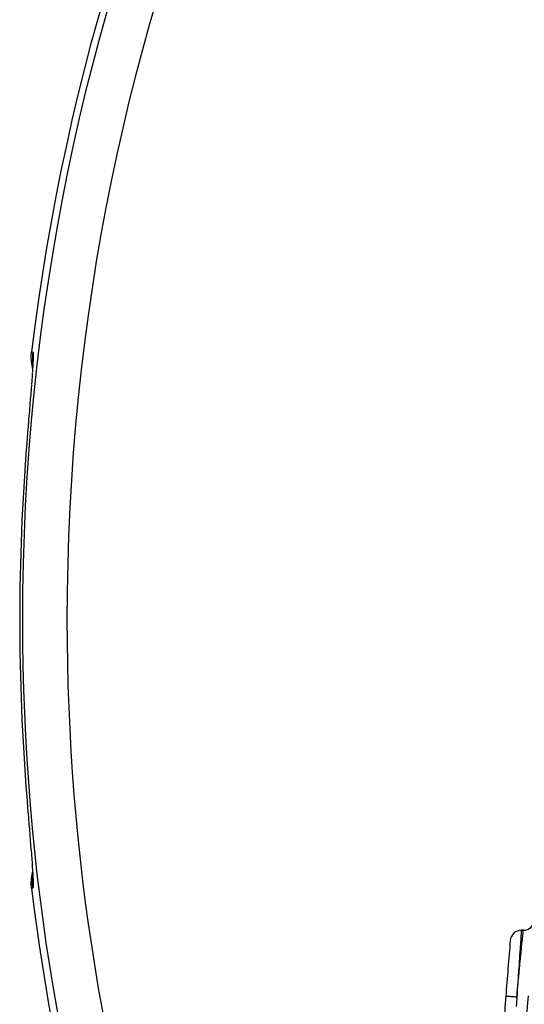
# Model space of a CAD drawing. Extents: x 24 to 1041, y -592 to 196.
# Drawn here: x 317 to 340, y -214 to -170 of the extents above; entities that cross this region are included whole.
import ezdxf

# ---------------------------------------------------------------- set-up
doc = ezdxf.new("R2010")
doc.units = 0
doc.linetypes.add('DASHED', pattern=[11.05, 8.7, -2.35])
doc.layers.get('0').update_dxf_attribs({"linetype": 'CONTINUOUS'})
doc.layers.add('NEVIDI', color=4, linetype='DASHED')

msp = doc.modelspace()

# ---------------------------------------------------------------- linework, layer by layer
at = {"color": 2}
for p, q in [((317.51887, -185.080023), (317.532618, -184.894845)), ((317.528118, -185.33508), (317.51887, -185.080023)), ((317.569841, -185.587097), (317.528118, -185.33508)), ((317.586569, -185.474562), (317.581483, -185.585219)), ((317.589907, -185.377666), (317.586569, -185.474562)), ((317.588773, -185.176633), (317.59104, -185.228095)), ((317.591418, -185.295084), (317.589907, -185.377666)), ((317.59104, -185.228095), (317.591418, -185.295084)), ((317.579609, -185.619602), (317.569841, -185.587097)), ((317.581483, -185.585219), (317.574703, -185.709609)), ((317.544778, -186.163767), (317.543336, -186.183538)), ((317.556245, -185.999755), (317.555804, -186.006065)), ((317.493336, -186.808854), (317.477685, -187.00335)), ((317.495818, -186.777858), (317.493336, -186.808854)), ((317.510657, -186.591432), (317.495818, -186.777858)), ((317.512984, -186.561986), (317.510657, -186.591432)), ((317.526829, -186.385234), (317.512984, -186.561986)), ((317.458897, -187.235294), (317.456224, -187.268211)), ((317.475098, -187.035361), (317.458897, -187.235294)), ((317.477685, -187.00335), (317.475098, -187.035361)), ((317.436751, -187.507592), (317.419571, -187.718577)), ((317.439498, -187.473847), (317.436751, -187.507592)), ((317.456224, -187.268211), (317.439498, -187.473847)), ((317.396258, -188.005165), (317.378325, -188.226188)), ((317.399166, -187.969376), (317.396258, -188.005165)), ((317.416753, -187.753189), (317.399166, -187.969376)), ((317.419571, -187.718577), (317.416753, -187.753189)), ((317.354421, -188.521973), (317.336341, -188.746719)), ((317.357368, -188.485415), (317.354421, -188.521973)), ((317.375382, -188.262521), (317.357368, -188.485415)), ((317.378325, -188.226188), (317.375382, -188.262521)), ((317.333414, -188.783204), (317.31802, -188.975507)), ((317.336341, -188.746719), (317.333414, -188.783204)), ((317.001062, -196.923324), (317, -196.923324)), ((317.31802, -204.871145), (317.330444, -205.026404)), ((317.330444, -205.026404), (317.333385, -205.063076)), ((317.333385, -205.063076), (317.351378, -205.286918)), ((317.351378, -205.286918), (317.354302, -205.323206)), ((317.354302, -205.323206), (317.372181, -205.544573)), ((317.372181, -205.544573), (317.375082, -205.580412)), ((317.375082, -205.580412), (317.392841, -205.799427)), ((317.392841, -205.799427), (317.395723, -205.834907)), ((317.395723, -205.834907), (317.413359, -206.051789)), ((317.413359, -206.051789), (317.416212, -206.086836)), ((317.416212, -206.086836), (317.433585, -206.30018)), ((317.433585, -206.30018), (317.436377, -206.334462)), ((317.436377, -206.334462), (317.453281, -206.54221)), ((317.453281, -206.54221), (317.45599, -206.575546)), ((317.45599, -206.575546), (317.47227, -206.776284)), ((317.47227, -206.776284), (317.474859, -206.808293)), ((317.474859, -206.808293), (317.490459, -207.001911)), ((317.490459, -207.001911), (317.492936, -207.032788)), ((317.492936, -207.032788), (317.507821, -207.219442)), ((317.507821, -207.219442), (317.510178, -207.249197)), ((317.510178, -207.249197), (317.524265, -207.428527)), ((317.524265, -207.428527), (317.526501, -207.457268)), ((317.5427, -207.654371), (317.543187, -207.661033)), ((317.566022, -207.994863), (317.566775, -208.007194)), ((317.528153, -208.51143), (317.569882, -208.259518)), ((317.569882, -208.259518), (317.579613, -208.227113)), ((317.574528, -208.134044), (317.581399, -208.25982)), ((317.580515, -208.224109), (317.581403, -208.22115)), ((317.581399, -208.25982), (317.58652, -208.370889)), ((317.58652, -208.370889), (317.589867, -208.46745)), ((317.589867, -208.46745), (317.591403, -208.549544)), ((317.518846, -208.766587), (317.528153, -208.51143)), ((317.532618, -208.951803), (317.518846, -208.766587)), ((317.591073, -208.617034), (317.588818, -208.669395)), ((317.591403, -208.549544), (317.591073, -208.617034)), ((339.518093, -210.839644), (339.604941, -210.839644)), ((339.604941, -210.839644), (339.518093, -210.839644))]:
    msp.add_line(p, q, dxfattribs=at)
for centre, radius, start, end in [((416.806561, -196.923324), 100, 6.908539, 173.091461), ((416.806561, -196.923324), 100, 186.908539, 218.239109), ((339.604941, -210.339644), 0.5, 270, 354.940722), ((339.518093, -211.339644), 0.5, 90, 175.132108), ((638.934192, -236.839644), 301, 175.132108, 175.610339), ((638.934192, -236.839644), 301, 175.610339, 176.088688), ((638.934192, -236.839644), 300, 175.590771, 178.527134)]:
    msp.add_arc(centre, radius, start, end, dxfattribs=at)
at = {"layer": 'NEVIDI', "color": 7, "linetype": 'CONTINUOUS'}
for p, q in [((317.532618, -184.894845), (317.559897, -184.897576)), ((317.559897, -184.897576), (317.587176, -184.900306)), ((317.574839, -185.047564), (317.573428, -185.085466)), ((317.587176, -184.900306), (317.574839, -185.047564)), ((317.587176, -184.900306), (317.592121, -184.903766)), ((317.592121, -184.903766), (317.593186, -184.905444)), ((317.593186, -184.905444), (317.598816, -184.922879)), ((317.598816, -184.922879), (317.599581, -184.926852)), ((317.599581, -184.926852), (317.603421, -184.958441)), ((317.603421, -184.958441), (317.603904, -184.964751)), ((317.603904, -184.964751), (317.605987, -185.010314)), ((317.605987, -185.010314), (317.606185, -185.018903)), ((317.606185, -185.018903), (317.60653, -185.07857)), ((317.573428, -185.085466), (317.572827, -185.114904)), ((317.572827, -185.114904), (317.578793, -185.297685)), ((317.578793, -185.297685), (317.58264, -185.340698)), ((317.58264, -185.340698), (317.585176, -185.364527)), ((317.585176, -185.364527), (317.589437, -185.391332)), ((317.595356, -185.395434), (317.589086, -185.507558)), ((317.596254, -185.378148), (317.595356, -185.395434)), ((317.600953, -185.278685), (317.596254, -185.378148)), ((317.601586, -185.263562), (317.600953, -185.278685)), ((317.604677, -185.176509), (317.601586, -185.263562)), ((317.605045, -185.163366), (317.604677, -185.176509)), ((317.606444, -185.089483), (317.605045, -185.163366)), ((317.60653, -185.07857), (317.606444, -185.089483)), ((317.567897, -185.833114), (317.557338, -185.981093)), ((317.578778, -185.67259), (317.569528, -185.80966)), ((317.580166, -185.651283), (317.578778, -185.67259)), ((317.587946, -185.526739), (317.580166, -185.651283)), ((317.589086, -185.507558), (317.587946, -185.526739)), ((317.541802, -186.190133), (317.528989, -186.357379)), ((317.543794, -186.163767), (317.541802, -186.190133)), ((317.555516, -186.006065), (317.543794, -186.163767)), ((317.557338, -185.981093), (317.555516, -186.006065)), ((317.526501, -207.457268), (317.539605, -207.62759)), ((317.539605, -207.62759), (317.541639, -207.654371)), ((317.541639, -207.654371), (317.553539, -207.813587)), ((317.553539, -207.813587), (317.555372, -207.838556)), ((317.555372, -207.838556), (317.56605, -207.987085)), ((317.56605, -207.987085), (317.567681, -208.01034)), ((317.567681, -208.01034), (317.577093, -208.148416)), ((317.577093, -208.148416), (317.578514, -208.169971)), ((317.578514, -208.169971), (317.586574, -208.297222)), ((317.585179, -208.482065), (317.589277, -208.450435)), ((317.586574, -208.297222), (317.587764, -208.316917)), ((317.587764, -208.316917), (317.594319, -208.43181)), ((317.594319, -208.43181), (317.595257, -208.449432)), ((317.595257, -208.449432), (317.600221, -208.551226)), ((317.572819, -208.731744), (317.573072, -208.664529)), ((317.57342, -208.761204), (317.572819, -208.731744)), ((317.573072, -208.664529), (317.582641, -208.505929)), ((317.583547, -208.914219), (317.57342, -208.761204)), ((317.582641, -208.505929), (317.585179, -208.482065)), ((317.600221, -208.551226), (317.600897, -208.566709)), ((317.603955, -208.881216), (317.600346, -208.915265)), ((317.600897, -208.566709), (317.604228, -208.655252)), ((317.604398, -208.874494), (317.603955, -208.881216)), ((317.604228, -208.655252), (317.604636, -208.668581)), ((317.606225, -208.826155), (317.604398, -208.874494)), ((317.604636, -208.668581), (317.606299, -208.743923)), ((317.606377, -208.817149), (317.606225, -208.826155)), ((317.606299, -208.743923), (317.606431, -208.755108)), ((317.606431, -208.755108), (317.606377, -208.817149)), ((317.559897, -208.949073), (317.532618, -208.951803)), ((317.587176, -208.946343), (317.559897, -208.949073)), ((317.587176, -208.946343), (317.583547, -208.914219)), ((317.593195, -208.941188), (317.587176, -208.946343)), ((317.594221, -208.939177), (317.593195, -208.941188)), ((317.599613, -208.919628), (317.594221, -208.939177)), ((317.600346, -208.915265), (317.599613, -208.919628)), ((339.500343, -211.090761), (339.491697, -211.213839)), ((339.501496, -211.074383), (339.500343, -211.090761)), ((339.503065, -211.052101), (339.501496, -211.074383)), ((339.508248, -210.978567), (339.503065, -211.052101)), ((339.509115, -210.966275), (339.508248, -210.978567)), ((339.511341, -210.934699), (339.509115, -210.966275)), ((339.51391, -210.898346), (339.511341, -210.934699)), ((339.514476, -210.890355), (339.51391, -210.898346)), ((339.516387, -210.863502), (339.514476, -210.890355)), ((339.517222, -210.851846), (339.516387, -210.863502)), ((339.517473, -210.848354), (339.517222, -210.851846)), ((339.518093, -210.839644), (339.517473, -210.848354)), ((339.56674, -211.212582), (339.579517, -211.087138)), ((339.579517, -211.087138), (339.581375, -211.068959)), ((339.581375, -211.068959), (339.583087, -211.052218)), ((339.583087, -211.052218), (339.59135, -210.971573)), ((339.59135, -210.971573), (339.592703, -210.95839)), ((339.592703, -210.95839), (339.595138, -210.93471)), ((339.595138, -210.93471), (339.599546, -210.891946)), ((339.599546, -210.891946), (339.600408, -210.883592)), ((339.600408, -210.883592), (339.602483, -210.863473)), ((339.602483, -210.863473), (339.604037, -210.848399)), ((339.604037, -210.848399), (339.60437, -210.845174)), ((339.60437, -210.845174), (339.604941, -210.839644)), ((339.477483, -211.417344), (339.465981, -211.583027)), ((339.478023, -211.409591), (339.477483, -211.417344)), ((339.479704, -211.38545), (339.478023, -211.409591)), ((339.490219, -211.234939), (339.479704, -211.38545)), ((339.491655, -211.214435), (339.490219, -211.234939)), ((339.491697, -211.213839), (339.491655, -211.214435)), ((339.528141, -211.595851), (339.54604, -211.417283)), ((339.54604, -211.417283), (339.54622, -211.415489)), ((339.54622, -211.415489), (339.548987, -211.388025)), ((339.548987, -211.388025), (339.564435, -211.235296)), ((339.564435, -211.235296), (339.566617, -211.213798)), ((339.566617, -211.213798), (339.56674, -211.212582)), ((339.441679, -211.936078), (339.433579, -212.054731)), ((339.448465, -211.837056), (339.441679, -211.936078)), ((339.450565, -211.806477), (339.448465, -211.837056)), ((339.460701, -211.659371), (339.450565, -211.806477)), ((339.464077, -211.61053), (339.460701, -211.659371)), ((339.465981, -211.583027), (339.464077, -211.61053)), ((339.479784, -212.08583), (339.494448, -211.936086)), ((339.494448, -211.936086), (339.501633, -211.863086)), ((339.501633, -211.863086), (339.505038, -211.828583)), ((339.505038, -211.828583), (339.521822, -211.659254)), ((339.521822, -211.659254), (339.525064, -211.626706)), ((339.525064, -211.626706), (339.528141, -211.595851)), ((339.413078, -212.357225), (339.398419, -212.575441)), ((339.415497, -212.321373), (339.413078, -212.357225)), ((339.420791, -212.243064), (339.415497, -212.321373)), ((339.431288, -212.08838), (339.420791, -212.243064)), ((339.433579, -212.054731), (339.431288, -212.08838)), ((339.432558, -212.575425), (339.448653, -212.407287)), ((339.448653, -212.407287), (339.452597, -212.366286)), ((339.452597, -212.366286), (339.464507, -212.242967)), ((339.464507, -212.242967), (339.476087, -212.123749)), ((339.476087, -212.123749), (339.479784, -212.08583)), ((339.393895, -212.64313), (339.376515, -212.904646)), ((339.396421, -212.605323), (339.393895, -212.64313)), ((339.398419, -212.575441), (339.396421, -212.605323)), ((339.399235, -212.927931), (339.420157, -212.705913)), ((339.420157, -212.705913), (339.424225, -212.663014)), ((339.424225, -212.663014), (339.432558, -212.575425)), ((339.350877, -213.294918), (339.335675, -213.528898)), ((339.353513, -213.254528), (339.350877, -213.294918)), ((339.356172, -213.21386), (339.353513, -213.254528)), ((339.373873, -212.94462), (339.356172, -213.21386)), ((339.360688, -213.343425), (339.364929, -213.297289)), ((339.364929, -213.297289), (339.36511, -213.295323)), ((339.36511, -213.295323), (339.390771, -213.018444)), ((339.374976, -212.927929), (339.373873, -212.94462)), ((339.376515, -212.904646), (339.374976, -212.927929)), ((339.390771, -213.018444), (339.394973, -212.973462)), ((339.394973, -212.973462), (339.399235, -212.927931)), ((339.326533, -213.670571), (339.315684, -213.839644)), ((339.315684, -213.839644), (339.330775, -213.671858)), ((339.333002, -213.570258), (339.326533, -213.670571)), ((339.330775, -213.671858), (339.330888, -213.670608)), ((339.330888, -213.670608), (339.334976, -213.625405)), ((339.335675, -213.528898), (339.333002, -213.570258)), ((339.334976, -213.625405), (339.360688, -213.343425)), ((338.817155, -213.801372), (338.817151, -213.801372)), ((338.819409, -213.801547), (338.817155, -213.801372)), ((338.820546, -213.801634), (338.819409, -213.801547)), ((338.821921, -213.80174), (338.820546, -213.801634)), ((338.830166, -213.802373), (338.821921, -213.80174)), ((338.832707, -213.802568), (338.830166, -213.802373)), ((338.835506, -213.802783), (338.832707, -213.802568)), ((338.849564, -213.803863), (338.835506, -213.802783)), ((338.85349, -213.804164), (338.849564, -213.803863)), ((338.857589, -213.804479), (338.85349, -213.804164)), ((338.877264, -213.805989), (338.857589, -213.804479)), ((338.882593, -213.806398), (338.877264, -213.805989)), ((338.887972, -213.806811), (338.882593, -213.806398)), ((338.912883, -213.808723), (338.887972, -213.806811)), ((338.919284, -213.809215), (338.912883, -213.808723)), ((338.926, -213.80973), (338.919284, -213.809215)), ((338.955647, -213.812006), (338.926, -213.80973)), ((338.963168, -213.812583), (338.955647, -213.812006)), ((338.97085, -213.813173), (338.963168, -213.812583)), ((339.004786, -213.815778), (338.97085, -213.813173)), ((339.013398, -213.816439), (339.004786, -213.815778)), ((339.021987, -213.817099), (339.013398, -213.816439)), ((339.059617, -213.819987), (339.021987, -213.817099)), ((339.068816, -213.820693), (339.059617, -213.819987)), ((339.078404, -213.821429), (339.068816, -213.820693)), ((339.118998, -213.824546), (339.078404, -213.821429)), ((339.128838, -213.825301), (339.118998, -213.824546)), ((339.138863, -213.82607), (339.128838, -213.825301)), ((339.181739, -213.829362), (339.138863, -213.82607)), ((339.192223, -213.830167), (339.181739, -213.829362)), ((339.202644, -213.830967), (339.192223, -213.830167)), ((339.247074, -213.834377), (339.202644, -213.830967)), ((339.257785, -213.835199), (339.247074, -213.834377)), ((339.268461, -213.836019), (339.257785, -213.835199)), ((339.313639, -213.839487), (339.268461, -213.836019)), ((339.295123, -214.10914), (339.283756, -214.25953)), ((339.298285, -214.067481), (339.295123, -214.10914)), ((339.303228, -214.002496), (339.298285, -214.067481)), ((339.307323, -213.948799), (339.303228, -214.002496)), ((339.315684, -213.839644), (339.307323, -213.948799)), ((339.315684, -213.839644), (339.313639, -213.839487))]:
    msp.add_line(p, q, dxfattribs=at)
for radius, start, end in [(99.683276, 0, 180), (97.684494, 0, 180), (99.805499, 175.432524, 180), (99.805499, 180, 184.567476), (99.683276, 180, 218.010569), (97.684494, 180, 216.526505)]:
    msp.add_arc((416.806561, -196.923324), radius, start, end, dxfattribs=at)

doc.saveas('drawing.dxf')
